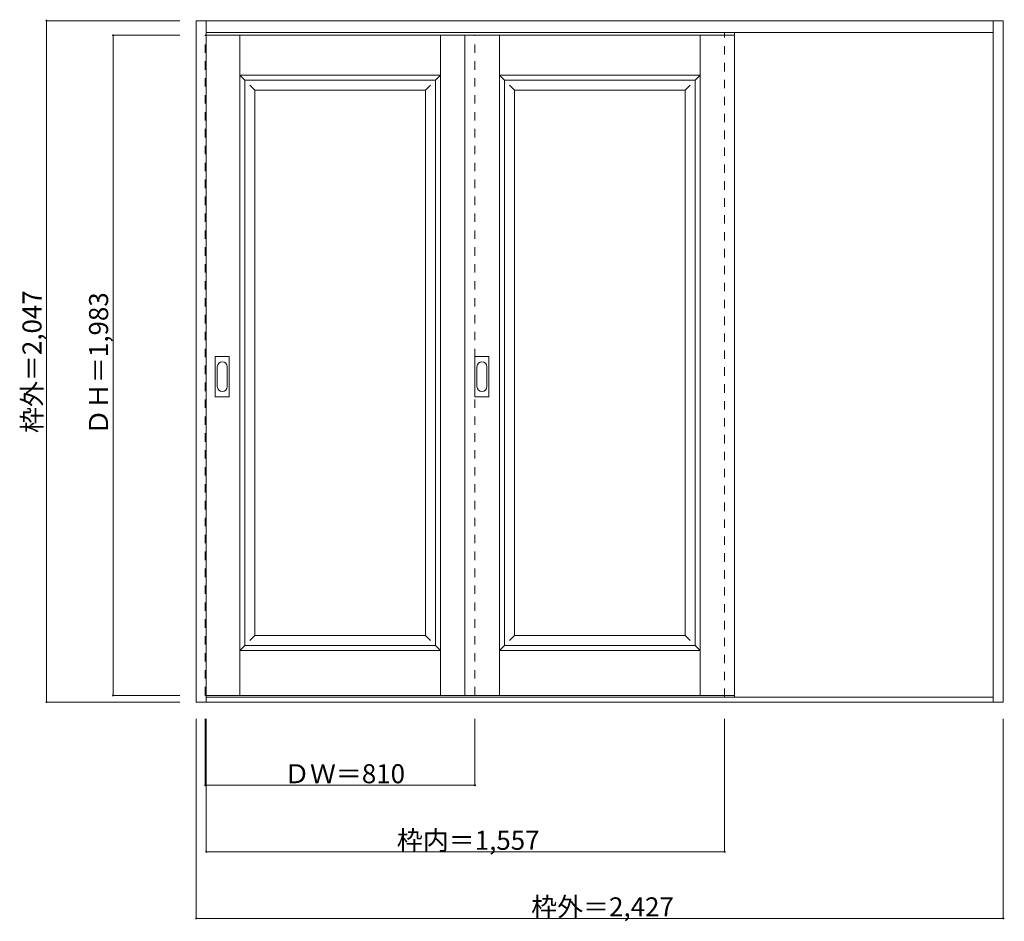
# Model space of a CAD drawing. Units: millimetres. Extents: x -1183 to 1774, y -1443 to 1266.
import ezdxf

# ---------------------------------------------------------------- set-up
doc = ezdxf.new("R2010")
doc.units = ezdxf.units.MM
doc.header["$LTSCALE"] = 30
doc.linetypes.add('JWW_DASHED1', pattern=[1.693333, 0.846667, -0.846667])
doc.layers.add('0-0', color=7, linetype='Continuous')
doc.layers.add('寸法', color=7, linetype='Continuous')

msp = doc.modelspace()

# ---------------------------------------------------------------- linework, layer by layer
at = {"layer": '0-0', "color": 92, "linetype": 'Continuous', "lineweight": 13}
for p, q in [((-652.6, -784.2), (-652.6, 1262.8)), ((-652.6, 1262.8), (1771.4, 1262.8)), ((-622.6, -784.2), (-622.6, 1262.8)), ((1741.4, -784.2), (1741.4, 1262.8)), ((1771.4, -784.2), (1771.4, 1262.8)), ((-622.6, 1226.8), (1741.4, 1226.8)), ((-622.6, 1218.8), (964.4, 1218.8)), ((154.4, 1218.8), (154.4, -764.2)), ((964.4, -764.2), (964.4, 1218.8)), ((-507.1, 1083.8), (65.9, 1083.8)), ((-507.1, -614.2), (-507.1, 1083.8)), ((65.9, -614.2), (65.9, 1083.8)), ((272.9, 1083.8), (845.9, 1083.8)), ((272.9, -614.2), (272.9, 1083.8)), ((845.9, -614.2), (845.9, 1083.8)), ((-595.6, 133.8), (-595.6, 252.8)), ((-555.1, 254.3), (-594.1, 254.3)), ((-553.6, 133.8), (-553.6, 252.8)), ((184.4, 133.8), (184.4, 252.8)), ((224.9, 254.3), (185.9, 254.3)), ((226.4, 133.8), (226.4, 252.8)), ((-594.1, 132.3), (-555.1, 132.3)), ((185.9, 132.3), (224.9, 132.3)), ((-507.1, -614.2), (65.9, -614.2)), ((272.9, -614.2), (845.9, -614.2)), ((-622.6, -764.2), (964.4, -764.2)), ((1771.4, -784.2), (-652.6, -784.2)), ((1741.4, -769.2), (-622.6, -769.2))]:
    msp.add_line(p, q, dxfattribs=at)
at = {"layer": '0-0', "color": 120, "linetype": 'JWW_DASHED1', "lineweight": 5}
for p, q in [((-625.6, -764.2), (-625.6, 1218.8)), ((-625.6, 1218.8), (-622.6, 1218.8)), ((184.4, -764.2), (184.4, 1218.8)), ((934.4, -769.2), (934.4, 1226.8)), ((964.4, -769.2), (964.4, 1226.8)), ((-622.6, -764.2), (-625.6, -764.2))]:
    msp.add_line(p, q, dxfattribs=at)
at = {"layer": '0-0', "color": 7, "linetype": 'Continuous', "lineweight": 9}
for p, q in [((-522.1, -764.2), (-522.1, 1218.8)), ((80.9, -764.2), (80.9, 1218.8)), ((257.9, -764.2), (257.9, 1218.8)), ((860.9, -764.2), (860.9, 1218.8)), ((-522.1, 1098.8), (80.9, 1098.8)), ((-522.1, 1098.8), (-507.1, 1083.8)), ((80.9, 1098.8), (65.9, 1083.8)), ((257.9, 1098.8), (860.9, 1098.8)), ((257.9, 1098.8), (272.9, 1083.8)), ((860.9, 1098.8), (845.9, 1083.8)), ((-492.1, 1068.8), (-477.1, 1053.8)), ((50.9, 1068.8), (35.9, 1053.8)), ((287.9, 1068.8), (302.9, 1053.8)), ((830.9, 1068.8), (815.9, 1053.8)), ((-477.1, 1053.8), (35.9, 1053.8)), ((-477.1, -584.2), (-477.1, 1053.8)), ((35.9, -584.2), (35.9, 1053.8)), ((302.9, 1053.8), (815.9, 1053.8)), ((302.9, -584.2), (302.9, 1053.8)), ((815.9, -584.2), (815.9, 1053.8)), ((-589.6, 222.9), (-589.6, 163.7)), ((-559.6, 163.7), (-559.6, 222.9)), ((190.4, 222.9), (190.4, 163.7)), ((220.4, 163.7), (220.4, 222.9)), ((-477.1, -584.2), (-492.1, -599.2)), ((-477.1, -584.2), (35.9, -584.2)), ((35.9, -584.2), (50.9, -599.2)), ((302.9, -584.2), (287.9, -599.2)), ((302.9, -584.2), (815.9, -584.2)), ((815.9, -584.2), (830.9, -599.2)), ((-507.1, -614.2), (-522.1, -629.2)), ((65.9, -614.2), (80.9, -629.2)), ((272.9, -614.2), (257.9, -629.2)), ((845.9, -614.2), (860.9, -629.2)), ((-522.1, -629.2), (80.9, -629.2)), ((257.9, -629.2), (860.9, -629.2))]:
    msp.add_line(p, q, dxfattribs=at)
at = {"layer": '0-0', "color": 92, "linetype": 'Continuous', "lineweight": 13}
for centre, start, end in [((-594.1, 252.8), 90, 180), ((-555.1, 252.8), 0, 90), ((185.9, 252.8), 90, 180), ((224.9, 252.8), 0, 90), ((-594.1, 133.8), 180, 270), ((-555.1, 133.8), 270, 0), ((185.9, 133.8), 180, 270), ((224.9, 133.8), 270, 0)]:
    msp.add_arc(centre, 1.5, start, end, dxfattribs=at)
at = {"layer": '0-0', "color": 7, "linetype": 'Continuous', "lineweight": 9}
for centre, start, end in [((-574.6, 222.9), 0, 180), ((205.4, 222.9), 0, 180), ((-574.6, 163.7), 180, 0), ((205.4, 163.7), 180, 0)]:
    msp.add_arc(centre, 15, start, end, dxfattribs=at)
at = {"layer": '寸法', "color": 120, "linetype": 'Continuous', "lineweight": 5}
for p, q in [((-1102.6, 1262.8), (-1102.6, -784.2)), ((-1102.6, 1262.8), (-702.6, 1262.8)), ((-902.6, 1218.8), (-702.6, 1218.8)), ((-902.6, 1218.8), (-902.6, -764.2)), ((-902.6, -764.2), (-702.6, -764.2)), ((-1102.6, -784.2), (-702.6, -784.2)), ((-652.6, -1434.2), (-652.6, -834.2)), ((-625.6, -1034.2), (-625.6, -834.2)), ((-622.6, -1234.2), (-622.6, -834.2)), ((184.4, -1034.2), (184.4, -834.2)), ((934.4, -1234.2), (934.4, -834.2)), ((1771.4, -1434.2), (1771.4, -834.2)), ((184.4, -1034.2), (-625.6, -1034.2)), ((-622.6, -1234.2), (934.4, -1234.2)), ((-652.6, -1434.2), (1771.4, -1434.2))]:
    msp.add_line(p, q, dxfattribs=at)
at = {"layer": '寸法', "color": 7, "linetype": 'Continuous', "lineweight": 9, "const_width": 3}
for points in [[(-1101.1, 1262.8, 0.414214), (-1102.6, 1264.3, 0.414214), (-1104.1, 1262.8, 0.414214), (-1102.6, 1261.3, 0.414214)], [(-901.1, 1218.8, 0.414214), (-902.6, 1220.3, 0.414214), (-904.1, 1218.8, 0.414214), (-902.6, 1217.3, 0.414214)], [(-901.1, -764.2, 0.414214), (-902.6, -762.7, 0.414214), (-904.1, -764.2, 0.414214), (-902.6, -765.7, 0.414214)], [(-1101.1, -784.2, 0.414214), (-1102.6, -782.7, 0.414214), (-1104.1, -784.2, 0.414214), (-1102.6, -785.7, 0.414214)], [(-624.1, -1034.2, 0.414214), (-625.6, -1032.8, 0.414214), (-627.1, -1034.2, 0.414214), (-625.6, -1035.8, 0.414214)], [(185.9, -1034.2, 0.414214), (184.4, -1032.8, 0.414214), (182.9, -1034.2, 0.414214), (184.4, -1035.8, 0.414214)], [(-621.1, -1234.2, 0.414214), (-622.6, -1232.7, 0.414214), (-624.1, -1234.2, 0.414214), (-622.6, -1235.7, 0.414214)], [(935.9, -1234.2, 0.414214), (934.4, -1232.7, 0.414214), (932.9, -1234.2, 0.414214), (934.4, -1235.7, 0.414214)], [(-651.1, -1434.2, 0.414214), (-652.6, -1432.7, 0.414214), (-654.1, -1434.2, 0.414214), (-652.6, -1435.7, 0.414214)], [(1772.9, -1434.2, 0.414214), (1771.4, -1432.7, 0.414214), (1769.9, -1434.2, 0.414214), (1771.4, -1435.7, 0.414214)]]:
    msp.add_lwpolyline(points, format="xyb", close=True, dxfattribs=at)

# ---------------------------------------------------------------- texts
at = {"layer": '寸法', "color": 7, "linetype": 'Continuous', "lineweight": 70, "char_height": 57.15, "width": 412.5, "attachment_point": 7, "rotation": 90}
for s, insert in [('{\\fＭＳ ゴシック|b0|i0|c128|p49;枠外＝2,047}', (-1117.6, 24.1)), ('{\\fＭＳ ゴシック|b0|i0|c128|p49;ＤＨ＝1,983}', (-917.6, 18.1))]:
    msp.add_mtext(s, dxfattribs=dict(at, insert=insert))
at = {"layer": '寸法', "color": 7, "linetype": 'Continuous', "lineweight": 211, "char_height": 57.15, "attachment_point": 7}
for s, insert, width in [('{\\fＭＳ ゴシック|b0|i0|c128|p49;ＤＷ＝810}', (-389.3, -1028.2), 337.5), ('{\\fＭＳ ゴシック|b0|i0|c128|p49;枠内＝1,557}', (-50.3, -1228.2), 412.5), ('{\\fＭＳ ゴシック|b0|i0|c128|p49;枠外＝2,427}', (353.2, -1428.2), 412.5)]:
    msp.add_mtext(s, dxfattribs=dict(at, insert=insert, width=width))

doc.saveas('drawing.dxf')
